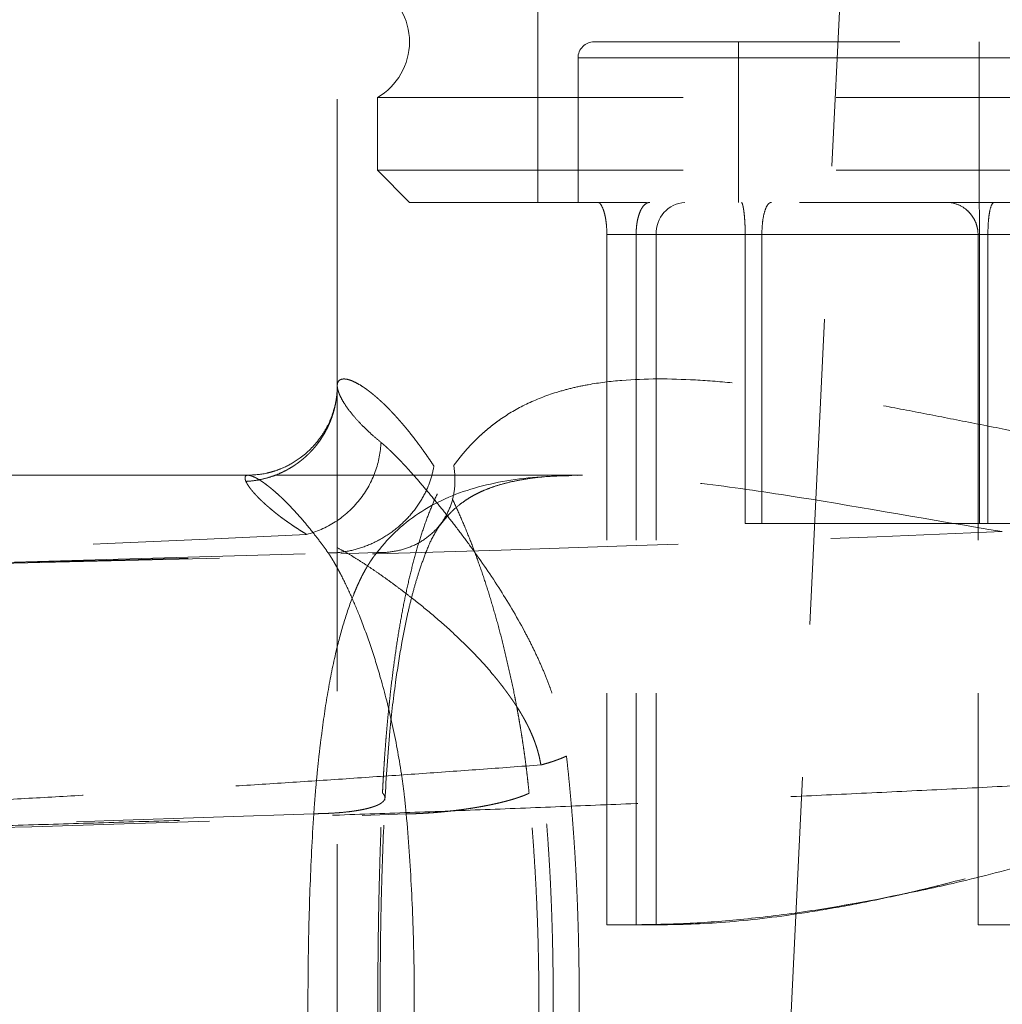
# Model space of a CAD drawing. Units: millimetres. Extents: x 0 to 420, y 0 to 297.
# Drawn here: x 85 to 89, y 215 to 219 of the extents above; entities that cross this region are included whole.
import ezdxf

# ---------------------------------------------------------------- set-up
doc = ezdxf.new("R2010")
doc.units = ezdxf.units.MM
doc.linetypes.add('HIDDEN', pattern=[1.905, 1.27, -0.635])

msp = doc.modelspace()

# ---------------------------------------------------------------- linework, layer by layer
at = {"color": 7, "linetype": 'HIDDEN', "lineweight": 18}
for p, q in [((86.57269, 220.18318), (86.57269, 217.08909)), ((88.68872, 219.26814), (88.11867, 207.46814)), ((87.40603, 218.84973), (87.40603, 217.84965)), ((88.23936, 218.5164), (88.23936, 217.84973)), ((89.23936, 218.5164), (89.23936, 217.84129)), ((87.57269, 218.44973), (87.57269, 217.84973)), ((99.57269, 218.44973), (87.57269, 218.44973)), ((87.57269, 218.44973), (99.57269, 218.44973)), ((86.73936, 218.28546), (88.7408, 218.28546)), ((86.73936, 218.28546), (86.73936, 217.98306)), ((88.7408, 218.28546), (100.40603, 218.28546)), ((86.73936, 217.98306), (100.40603, 217.98306)), ((86.73936, 217.98306), (86.87269, 217.84973)), ((93.57269, 217.84973), (86.87269, 217.84973)), ((87.69256, 217.7164), (87.69256, 214.84973)), ((93.91384, 217.7164), (87.69256, 217.7164)), ((93.91384, 217.7164), (87.69256, 217.7164)), ((87.8141, 217.7164), (87.8141, 214.84973)), ((87.8141, 217.7164), (87.89781, 217.7164)), ((87.89781, 217.7164), (87.89781, 214.84973)), ((92.63917, 217.7164), (87.89781, 217.7164)), ((92.63917, 217.7164), (87.89781, 217.7164)), ((88.2672, 217.7164), (88.2672, 216.5164)), ((92.96165, 217.7164), (88.2672, 217.7164)), ((92.96165, 217.7164), (88.2672, 217.7164)), ((88.3366, 216.5164), (88.3366, 217.7164)), ((94.20964, 217.7164), (88.3366, 217.7164)), ((94.20964, 217.7164), (88.3366, 217.7164)), ((89.23431, 217.7164), (89.23431, 214.84973)), ((89.23431, 217.7164), (89.42019, 217.7164)), ((89.24098, 217.7164), (89.24098, 216.5164)), ((92.63917, 217.7164), (89.24098, 217.7164)), ((92.63917, 217.7164), (89.24098, 217.7164)), ((89.27533, 216.5164), (89.27533, 217.7164)), ((93.91384, 217.7164), (89.27533, 217.7164)), ((93.91384, 217.7164), (89.27533, 217.7164)), ((86.57269, 217.08909), (86.57269, 213.98206)), ((87.5697, 216.71574), (87.58904, 216.7164)), ((88.2672, 216.5164), (89.24098, 216.5164)), ((89.24098, 216.5164), (90.0564, 216.5164)), ((86.47514, 215.31064), (86.47514, 215.31059)), ((86.85899, 215.30972), (86.85899, 215.30967)), ((87.8141, 214.84973), (87.69256, 214.84973)), ((87.8141, 214.84973), (87.89781, 214.84973)), ((87.89781, 214.84973), (87.92858, 214.84973)), ((89.23431, 214.84973), (89.42019, 214.84973))]:
    msp.add_line(p, q, dxfattribs=at)
for centre, radius, start, end in [((86.60603, 218.5164), 0.26667, 300, 60), ((87.63936, 218.44973), 0.06667, 90, 180), ((88.02445, 217.72313), 0.12682, 93.4102, 183.04572), ((87.7432, 220.35146), 5.50174, 279.0003, 284.25273)]:
    msp.add_arc(centre, radius, start, end, dxfattribs=at)
for points, knots in [([(87.63936, 218.5164), (87.63943, 218.5164), (87.63956, 218.5164), (87.64066, 218.5164), (87.64241, 218.5164), (87.64489, 218.5164), (87.64806, 218.5164), (87.65194, 218.5164), (87.65653, 218.5164), (87.66182, 218.5164), (87.6748, 218.5164), (87.70121, 218.5164), (87.75103, 218.5164), (87.81485, 218.5164), (87.89257, 218.5164), (87.98395, 218.5164), (88.12373, 218.5164), (88.33155, 218.5164), (88.63137, 218.5164), (88.97879, 218.5164), (89.37045, 218.5164), (89.80257, 218.5164), (90.27101, 218.5164), (90.77122, 218.5164), (91.21066, 218.5164), (91.573, 218.5164), (91.84964, 218.5164), (92.13042, 218.5164), (92.41468, 218.5164), (92.70173, 218.5164), (92.93308, 218.5164), (93.10716, 218.5164), (93.22338, 218.5164), (93.33971, 218.5164), (93.45616, 218.5164), (93.53384, 218.5164), (93.57269, 218.5164)], [0, 0, 0, 0, 0.0069492, 0.0138957, 0.0208403, 0.0277838, 0.0347271, 0.0416711, 0.0486164, 0.055564, 0.0625147, 0.0937673, 0.1250234, 0.156276, 0.1875321, 0.2187847, 0.2500409, 0.3125307, 0.3750206, 0.4375105, 0.5000003, 0.5624902, 0.6249801, 0.68747, 0.7499598, 0.7812122, 0.8124686, 0.8437209, 0.8749773, 0.9062297, 0.937486, 0.949993, 0.9624931, 0.974991, 0.9874917, 1, 1, 1, 1]), ([(87.69256, 217.7164), (87.69256, 217.72781), (87.69212, 217.73879), (87.69046, 217.75999), (87.6893, 217.76959), (87.68651, 217.78725), (87.68493, 217.79495), (87.68154, 217.80871), (87.67972, 217.81478), (87.67416, 217.83039), (87.67029, 217.83771), (87.66255, 217.84741), (87.65874, 217.84973), (87.65502, 217.84973)], [0, 0, 0, 0, 0.125, 0.125, 0.25, 0.25, 0.375, 0.375, 0.5, 0.5, 0.75, 0.75, 1, 1, 1, 1]), ([(87.87099, 217.84973), (87.86428, 217.84973), (87.85781, 217.8472), (87.84534, 217.83699), (87.83931, 217.82918), (87.83122, 217.81308), (87.82864, 217.80689), (87.82394, 217.79291), (87.82183, 217.78517), (87.81819, 217.76778), (87.81671, 217.75831), (87.81465, 217.73803), (87.8141, 217.72728), (87.8141, 217.7164)], [0, 0, 0, 0, 0.25, 0.25, 0.5, 0.5, 0.625, 0.625, 0.75, 0.75, 0.875, 0.875, 1, 1, 1, 1]), ([(88.25137, 217.84973), (88.25279, 217.84973), (88.25431, 217.84721), (88.25672, 217.8395), (88.25755, 217.83622), (88.2592, 217.82827), (88.26002, 217.82362), (88.26164, 217.81277), (88.26244, 217.80649), (88.26393, 217.79241), (88.26462, 217.78463), (88.26582, 217.76719), (88.26632, 217.75779), (88.26701, 217.7377), (88.2672, 217.7271), (88.2672, 217.7164)], [0, 0, 0, 0, 0.25, 0.25, 0.375, 0.375, 0.5, 0.5, 0.625, 0.625, 0.75, 0.75, 0.875, 0.875, 1, 1, 1, 1]), ([(88.3366, 217.7164), (88.3366, 217.72732), (88.33696, 217.73788), (88.33834, 217.75836), (88.33934, 217.76789), (88.34306, 217.79413), (88.34641, 217.80806), (88.35399, 217.82959), (88.35816, 217.83716), (88.36715, 217.84731), (88.37183, 217.84973), (88.37671, 217.84973)], [0, 0, 0, 0, 0.125, 0.125, 0.25, 0.25, 0.5, 0.5, 0.75, 0.75, 1, 1, 1, 1]), ([(89.10383, 217.84973), (89.11822, 217.84973), (89.1324, 217.8472), (89.16034, 217.83699), (89.17417, 217.82918), (89.19309, 217.81308), (89.19919, 217.80689), (89.21039, 217.79291), (89.21547, 217.78517), (89.2243, 217.76778), (89.22791, 217.75831), (89.23294, 217.73803), (89.23431, 217.72728), (89.23431, 217.7164)], [0, 0, 0, 0, 0.25, 0.25, 0.5, 0.5, 0.625, 0.625, 0.75, 0.75, 0.875, 0.875, 1, 1, 1, 1]), ([(89.10383, 217.84973), (89.11822, 217.84973), (89.1324, 217.8472), (89.16034, 217.83699), (89.17417, 217.82918), (89.19309, 217.81308), (89.19919, 217.80689), (89.21039, 217.79291), (89.21547, 217.78517), (89.2243, 217.76778), (89.22791, 217.75831), (89.23294, 217.73803), (89.23431, 217.72728), (89.23431, 217.7164)], [0, 0, 0, 0, 0.25, 0.25, 0.5, 0.5, 0.625, 0.625, 0.75, 0.75, 0.875, 0.875, 1, 1, 1, 1]), ([(89.27533, 217.7164), (89.27533, 217.72689), (89.27554, 217.73707), (89.27636, 217.75689), (89.27696, 217.76632), (89.27848, 217.78363), (89.2794, 217.79161), (89.28147, 217.80577), (89.28262, 217.81206), (89.28639, 217.82877), (89.28922, 217.83661), (89.29549, 217.8472), (89.29883, 217.84973), (89.30237, 217.84973)], [0, 0, 0, 0, 0.125, 0.125, 0.25, 0.25, 0.375, 0.375, 0.5, 0.5, 0.75, 0.75, 1, 1, 1, 1]), ([(89.23944, 217.84129), (89.23942, 217.8407), (89.23928, 217.83751), (89.2398, 217.81614), (89.24045, 217.78244), (89.24091, 217.74782), (89.24096, 217.72572), (89.24098, 217.7164)], [0, 0, 0, 0, 0.0728913, 0.3935538, 0.643006, 0.8494743, 1, 1, 1, 1]), ([(86.97409, 216.75473), (86.96979, 216.76122), (86.96116, 216.77422), (86.94832, 216.79298), (86.93553, 216.81125), (86.92282, 216.82899), (86.91018, 216.84619), (86.89762, 216.86286), (86.88515, 216.879), (86.87279, 216.89461), (86.86054, 216.90969), (86.8484, 216.92424), (86.83639, 216.93826), (86.82452, 216.95174), (86.8128, 216.9647), (86.80123, 216.97712), (86.78982, 216.98901), (86.77858, 217.00038), (86.76753, 217.01121), (86.75667, 217.02151), (86.74602, 217.03127), (86.73557, 217.04051), (86.72535, 217.04922), (86.71536, 217.05739), (86.70562, 217.06504), (86.69612, 217.07215), (86.68689, 217.07873), (86.67242, 217.08851), (86.65368, 217.09969), (86.63243, 217.10963), (86.61389, 217.11541), (86.60056, 217.1168), (86.59119, 217.11561), (86.58473, 217.1132), (86.5795, 217.10936), (86.57566, 217.10406), (86.57317, 217.09742), (86.57285, 217.09189), (86.57269, 217.08909)], [0, 0, 0, 0, 0.0178426, 0.0357646, 0.0537704, 0.0718644, 0.0900509, 0.108334, 0.1267178, 0.1452064, 0.1638039, 0.1825141, 0.2013409, 0.2202881, 0.2393595, 0.2585585, 0.2778889, 0.2973541, 0.3169575, 0.3367025, 0.3565923, 0.3766303, 0.3968194, 0.4171629, 0.4376636, 0.4583246, 0.4791486, 0.5001385, 0.5600925, 0.6217041, 0.6850275, 0.7501125, 0.7891455, 0.8292145, 0.8703273, 0.9124914, 0.9557135, 1, 1, 1, 1]), ([(87.05637, 216.75652), (87.06099, 216.76278), (87.07027, 216.77533), (87.08458, 216.79346), (87.09924, 216.81113), (87.11427, 216.82829), (87.12968, 216.84496), (87.14547, 216.86112), (87.16165, 216.87679), (87.17823, 216.89196), (87.19522, 216.90663), (87.21261, 216.9208), (87.23041, 216.93447), (87.27714, 216.96823), (87.35835, 217.01553), (87.45994, 217.05505), (87.54704, 217.07899), (87.6363, 217.09773), (87.80052, 217.11829), (88.00471, 217.11795), (88.22357, 217.10035), (88.39482, 217.07965), (88.57279, 217.05277), (88.7572, 217.02089), (88.94779, 216.98515), (89.14436, 216.94669), (89.313, 216.9133), (89.43574, 216.88929), (89.50531, 216.87583), (89.54039, 216.86912), (89.55568, 216.86619)], [0, 0, 0, 0, 0.0101365, 0.0203171, 0.0305441, 0.0408197, 0.0511463, 0.061526, 0.0719611, 0.0824538, 0.093006, 0.1036201, 0.1142979, 0.1250415, 0.1862423, 0.250038, 0.2809395, 0.3125444, 0.3750418, 0.4999936, 0.5624931, 0.6249923, 0.6874912, 0.7499903, 0.81249, 0.8749907, 0.9374939, 0.9687471, 0.986372, 1, 1, 1, 1]), ([(86.57271, 217.08909), (86.57265, 217.08388), (86.57253, 217.07346), (86.57157, 217.05784), (86.57005, 217.04226), (86.56789, 217.02673), (86.56513, 217.0113), (86.56176, 216.99598), (86.55778, 216.9808), (86.55321, 216.96578), (86.54805, 216.95096), (86.54231, 216.93635), (86.536, 216.92198), (86.52913, 216.90787), (86.52171, 216.89405), (86.51376, 216.88053), (86.50527, 216.86734), (86.49628, 216.85449), (86.48679, 216.842), (86.47681, 216.8299), (86.46637, 216.8182), (86.45548, 216.80691), (86.44415, 216.79606), (86.4324, 216.78567), (86.42025, 216.77573), (86.40771, 216.76628), (86.39481, 216.75733), (86.38156, 216.74889), (86.36798, 216.74096), (86.3541, 216.73358), (86.33553, 216.72462), (86.31192, 216.71486), (86.283, 216.70539), (86.25345, 216.69818), (86.22348, 216.69307), (86.20331, 216.6916), (86.19323, 216.69086)], [0, 0, 0, 0, 0.0257861, 0.0516044, 0.0774481, 0.1033111, 0.129188, 0.155074, 0.1809653, 0.2068584, 0.2327506, 0.2586399, 0.2845247, 0.310404, 0.3362774, 0.3621446, 0.388006, 0.413862, 0.4397134, 0.4655612, 0.4914064, 0.51725, 0.5430939, 0.5689399, 0.5947899, 0.6206454, 0.6465076, 0.6723773, 0.6982548, 0.7241399, 0.7500315, 0.8000931, 0.8501551, 0.9001887, 0.950154, 1, 1, 1, 1]), ([(86.57271, 217.08955), (86.57263, 217.08095), (86.5725, 217.06588), (86.56966, 217.03644), (86.56388, 217.00429), (86.55011, 216.95935), (86.53011, 216.91504), (86.48974, 216.85059), (86.42423, 216.78763), (86.36145, 216.75235), (86.32283, 216.73722), (86.29776, 216.72952), (86.25963, 216.71966), (86.2271, 216.71783), (86.20159, 216.7164)], [0, 0, 0, 0, 0.1102593, 0.1932814, 0.2516522, 0.2988079, 0.3638983, 0.4364923, 0.5861568, 0.7050915, 0.7783528, 0.8023405, 0.8450309, 1, 1, 1, 1]), ([(86.57269, 217.08909), (86.57274, 217.0875), (86.57282, 217.08431), (86.57351, 217.07906), (86.57464, 217.07344), (86.57626, 217.06741), (86.57837, 217.06098), (86.581, 217.05415), (86.58654, 217.04145), (86.59747, 217.02105), (86.61712, 216.99187), (86.64288, 216.95945), (86.66968, 216.93012), (86.69697, 216.90311), (86.72285, 216.87916), (86.74349, 216.86193), (86.75439, 216.85283)], [0, 0, 0, 0, 0.03442739, 0.06928283, 0.10456758, 0.14028284, 0.17642977, 0.21300949, 0.25002308, 0.37143597, 0.49999469, 0.61958874, 0.75001792, 0.82337036, 0.90669749, 1, 1, 1, 1]), ([(86.75439, 216.85283), (86.75284, 216.81384), (86.74537, 216.77241), (86.71595, 216.69061), (86.69396, 216.65035), (86.6372, 216.57857), (86.60251, 216.54719), (86.52671, 216.49845), (86.48576, 216.48112), (86.44537, 216.47087)], [0, 0, 0, 0, 0.25, 0.25, 0.5, 0.5, 0.75, 0.75, 1, 1, 1, 1]), ([(86.75439, 216.85283), (86.75792, 216.84987), (86.765, 216.84392), (86.776, 216.83417), (86.78733, 216.82377), (86.79901, 216.81266), (86.81103, 216.80087), (86.82342, 216.78838), (86.83616, 216.7752), (86.84925, 216.76133), (86.86272, 216.74677), (86.87654, 216.73151), (86.89074, 216.71556), (86.9053, 216.69893), (86.93107, 216.66902), (86.96883, 216.62412), (87.01969, 216.56135), (87.0718, 216.49438), (87.14549, 216.39561), (87.23939, 216.26074), (87.3261, 216.11582), (87.38046, 216.01084), (87.40807, 215.95305), (87.43315, 215.89548), (87.45293, 215.84485), (87.46813, 215.8016), (87.47956, 215.76599), (87.48992, 215.73029), (87.49918, 215.69451), (87.50734, 215.65864), (87.51435, 215.62268), (87.5203, 215.58666), (87.52332, 215.56235), (87.52483, 215.55029)], [0, 0, 0, 0, 0.0184264, 0.0369748, 0.0556486, 0.0744512, 0.0933857, 0.1124554, 0.1316633, 0.1510124, 0.1705058, 0.1901462, 0.2099367, 0.2298798, 0.2499784, 0.3139705, 0.3769019, 0.4388494, 0.4998935, 0.6313384, 0.7497062, 0.7836242, 0.8157201, 0.8460773, 0.8747943, 0.8918599, 0.9084421, 0.9245765, 0.940302, 0.9556606, 0.9706974, 0.9854603, 1, 1, 1, 1]), ([(86.53545, 216.39378), (86.55775, 216.39355), (86.58122, 216.39523), (86.62954, 216.40311), (86.65438, 216.40933), (86.70404, 216.42667), (86.72884, 216.43779), (86.77676, 216.46469), (86.79986, 216.48046), (86.84278, 216.51578), (86.86259, 216.53532), (86.89776, 216.57679), (86.91312, 216.59872), (86.93886, 216.64342), (86.94924, 216.66619), (86.96515, 216.71115), (86.97068, 216.73335), (86.97409, 216.75473)], [0, 0, 0, 0, 0.125, 0.125, 0.25, 0.25, 0.375, 0.375, 0.5, 0.5, 0.625, 0.625, 0.75, 0.75, 0.875, 0.875, 1, 1, 1, 1]), ([(87.05637, 216.75652), (87.0601, 216.73496), (87.06198, 216.71257), (87.06108, 216.66721), (87.05828, 216.64423), (87.04741, 216.59913), (87.03933, 216.57701), (87.01788, 216.53523), (87.00451, 216.51557), (86.97322, 216.48011), (86.95529, 216.46432), (86.91619, 216.43752), (86.89503, 216.4265), (86.85106, 216.40948), (86.82827, 216.40347), (86.78261, 216.39608), (86.75974, 216.39469), (86.73745, 216.39522)], [0, 0, 0, 0, 0.125, 0.125, 0.25, 0.25, 0.375, 0.375, 0.5, 0.5, 0.625, 0.625, 0.75, 0.75, 0.875, 0.875, 1, 1, 1, 1]), ([(86.76062, 215.39651), (86.76118, 215.40793), (86.76231, 215.43083), (86.76422, 215.46508), (86.76628, 215.49934), (86.76852, 215.53362), (86.77093, 215.56791), (86.77352, 215.60222), (86.77629, 215.63653), (86.77924, 215.67086), (86.78238, 215.7052), (86.78571, 215.73956), (86.78924, 215.77392), (86.79531, 215.82993), (86.8045, 215.90655), (86.8178, 216.00236), (86.83267, 216.09532), (86.8493, 216.18537), (86.86771, 216.27192), (86.88811, 216.35515), (86.91046, 216.43439), (86.93504, 216.50992), (86.96162, 216.58047), (86.98588, 216.63532), (87.00643, 216.67602), (87.02263, 216.70509), (87.03918, 216.7321), (87.05067, 216.74842), (87.05637, 216.75652)], [0, 0, 0, 0, 0.0201877, 0.0404706, 0.0608558, 0.0813505, 0.1019617, 0.1226961, 0.1435607, 0.1645619, 0.1857063, 0.2070003, 0.2284501, 0.2500618, 0.3126384, 0.3750563, 0.4379001, 0.5000449, 0.5626306, 0.6250267, 0.687768, 0.7500066, 0.8134942, 0.8749916, 0.9070356, 0.9385228, 0.9694961, 1, 1, 1, 1]), ([(87.36951, 215.39566), (87.36838, 215.40706), (87.3661, 215.42992), (87.3623, 215.46411), (87.35822, 215.49833), (87.35383, 215.53256), (87.34913, 215.5668), (87.34414, 215.60106), (87.33884, 215.63533), (87.33326, 215.66962), (87.32738, 215.70393), (87.32122, 215.73824), (87.31477, 215.77257), (87.30381, 215.8285), (87.28763, 215.90503), (87.26515, 216.0007), (87.24109, 216.09355), (87.21547, 216.18348), (87.18849, 216.26994), (87.16018, 216.35306), (87.13085, 216.43226), (87.10048, 216.50776), (87.06962, 216.57835), (87.04324, 216.63325), (87.02201, 216.67403), (87.00586, 216.70317), (86.98991, 216.73024), (86.97934, 216.74661), (86.97409, 216.75473)], [0, 0, 0, 0, 0.0201795, 0.04045575, 0.060836, 0.08132734, 0.10193678, 0.1226712, 0.14353737, 0.1645419, 0.1856913, 0.20699194, 0.22845005, 0.25007172, 0.31262403, 0.37507124, 0.43790902, 0.5000656, 0.5626065, 0.62505376, 0.68772598, 0.7500359, 0.81350405, 0.875012, 0.90707524, 0.93856587, 0.96952601, 1, 1, 1, 1]), ([(86.20371, 216.7164), (86.05167, 216.7164), (85.30383, 216.7164), (83.9934, 216.7164), (82.38893, 216.7164), (81.3881, 216.7164), (80.945, 216.7164)], [0, 0, 0, 0, 0.0837939, 0.4121545, 0.7397357, 1, 1, 1, 1]), ([(86.19323, 216.69086), (86.19261, 216.69237), (86.19137, 216.6954), (86.19019, 216.69946), (86.18953, 216.70315), (86.18941, 216.70642), (86.18984, 216.70925), (86.19083, 216.71165), (86.19236, 216.71358), (86.19445, 216.71504), (86.19709, 216.716), (86.20029, 216.71645), (86.20405, 216.71638), (86.20838, 216.71575), (86.21326, 216.71456), (86.21871, 216.71277), (86.22471, 216.71036), (86.23128, 216.70731), (86.2384, 216.7036), (86.24609, 216.69919), (86.25434, 216.69406), (86.26315, 216.6882), (86.27253, 216.68156), (86.28246, 216.67413), (86.29296, 216.66588), (86.30402, 216.65679), (86.31563, 216.64682), (86.32777, 216.63595), (86.34046, 216.62415), (86.35367, 216.6114), (86.3674, 216.59766), (86.38165, 216.5829), (86.39727, 216.56617), (86.41437, 216.5472), (86.43304, 216.5257), (86.45237, 216.50263), (86.4723, 216.47797), (86.49281, 216.45164), (86.51382, 216.42378), (86.52824, 216.40377), (86.53544, 216.39376)], [0, 0, 0, 0, 0.0254836, 0.0509658, 0.0764465, 0.1019259, 0.1274041, 0.1528815, 0.1783587, 0.2038363, 0.229315, 0.2547957, 0.2802793, 0.305765, 0.3312515, 0.3567382, 0.3822243, 0.4077096, 0.4331939, 0.4586774, 0.4841608, 0.5096449, 0.5351309, 0.5606205, 0.5861144, 0.6116109, 0.6371079, 0.6626041, 0.6880985, 0.7135906, 0.7390803, 0.7645683, 0.7900558, 0.8200376, 0.8500247, 0.880016, 0.9100098, 0.940005, 0.9700014, 1, 1, 1, 1]), ([(87.59097, 216.7164), (87.44958, 216.7164), (86.99698, 216.7164), (86.54075, 216.7164), (86.22705, 216.7164)], [0, 0, 0, 0, 0.31241798, 1, 1, 1, 1]), ([(89.3351, 216.48224), (89.0376, 216.53125), (88.75551, 216.58241), (88.35947, 216.64555), (88.23197, 216.66433), (87.98694, 216.69442), (87.8694, 216.70572), (87.64552, 216.71763), (87.53918, 216.71831), (87.33924, 216.70519), (87.24566, 216.69132), (87.07316, 216.64437), (86.99425, 216.61129), (86.85308, 216.52166), (86.7909, 216.465), (86.73745, 216.39521)], [0, 0, 0, 0, 0.25, 0.25, 0.375, 0.375, 0.5, 0.5, 0.625, 0.625, 0.75, 0.75, 0.875, 0.875, 1, 1, 1, 1]), ([(86.99834, 216.50841), (87.01303, 216.52672), (87.0388, 216.55883), (87.07479, 216.59009), (87.10061, 216.60922), (87.12064, 216.62221), (87.14022, 216.63354), (87.16197, 216.64467), (87.18841, 216.65648), (87.22242, 216.66935), (87.26489, 216.6822), (87.31358, 216.69355), (87.37588, 216.70416), (87.45261, 216.71303), (87.51608, 216.71433), (87.54638, 216.71495)], [0, 0, 0, 0, 0.1239963, 0.2174592, 0.2756305, 0.3217217, 0.367955, 0.4166691, 0.4694096, 0.5360812, 0.616217, 0.6947765, 0.7752102, 0.8926667, 1, 1, 1, 1]), ([(86.44537, 216.47087), (86.43907, 216.47474), (86.42649, 216.48249), (86.40846, 216.49406), (86.39107, 216.50558), (86.37437, 216.51702), (86.35835, 216.52836), (86.34303, 216.53957), (86.3284, 216.55065), (86.31448, 216.56156), (86.30127, 216.57229), (86.28876, 216.58282), (86.27698, 216.59311), (86.26591, 216.60316), (86.25557, 216.61294), (86.24596, 216.62243), (86.23709, 216.63161), (86.22895, 216.64045), (86.22157, 216.64893), (86.21493, 216.65702), (86.20904, 216.66472), (86.20391, 216.67198), (86.19955, 216.67879), (86.1959, 216.68515), (86.19412, 216.68896), (86.19323, 216.69086)], [0, 0, 0, 0, 0.04346814, 0.08694069, 0.13041671, 0.17389532, 0.21737566, 0.26085693, 0.30433837, 0.34781932, 0.3912993, 0.43477823, 0.47825622, 0.52173347, 0.56521035, 0.60868737, 0.6521652, 0.69564469, 0.73912687, 0.78261206, 0.82609801, 0.86958208, 0.91306187, 0.95653516, 1, 1, 1, 1]), ([(86.77036, 215.36654), (86.77643, 215.46336), (86.78738, 215.63787), (86.81336, 215.85349), (86.83843, 216.01209), (86.86005, 216.11998), (86.87828, 216.1972), (86.8945, 216.25795), (86.91375, 216.32159), (86.93697, 216.38776), (86.96663, 216.45966), (86.98888, 216.4939), (87.00097, 216.51252)], [0, 0, 0, 0, 0.1865667, 0.3362551, 0.4499461, 0.538596, 0.594402, 0.6478156, 0.7034895, 0.7809206, 0.8808522, 1, 1, 1, 1]), ([(87.41837, 215.51338), (87.41755, 215.5182), (87.4159, 215.52782), (87.41295, 215.54195), (87.40967, 215.55581), (87.40605, 215.56938), (87.40212, 215.58266), (87.39791, 215.59567), (87.39344, 215.60841), (87.38873, 215.62088), (87.3838, 215.6331), (87.37868, 215.64507), (87.37338, 215.65679), (87.36792, 215.66828), (87.36233, 215.67955), (87.35661, 215.69058), (87.35078, 215.70141), (87.34485, 215.71203), (87.33882, 215.72245), (87.33271, 215.73269), (87.32652, 215.74276), (87.32026, 215.75266), (87.31394, 215.7624), (87.30757, 215.77199), (87.30115, 215.78143), (87.29469, 215.79075), (87.2882, 215.79994), (87.28167, 215.80901), (87.27513, 215.81797), (87.26856, 215.82681), (87.26198, 215.83555), (87.25537, 215.84418), (87.24873, 215.85271), (87.24208, 215.86114), (87.23541, 215.86947), (87.22872, 215.87771), (87.1955, 215.91801), (87.13463, 215.98471), (87.04636, 216.06943), (86.95946, 216.14551), (86.88836, 216.20262), (86.8326, 216.24501), (86.79143, 216.27539), (86.75103, 216.30431), (86.71134, 216.33171), (86.67224, 216.35749), (86.63361, 216.38151), (86.59538, 216.40367), (86.55749, 216.42385), (86.51989, 216.44187), (86.48247, 216.45785), (86.45777, 216.46653), (86.44541, 216.47087)], [0, 0, 0, 0, 0.0064336, 0.0128431, 0.019232, 0.0256057, 0.0319706, 0.0383316, 0.0446917, 0.051053, 0.0574163, 0.0637815, 0.0701476, 0.0765131, 0.0828756, 0.0892334, 0.0955873, 0.1019389, 0.1082892, 0.1146389, 0.1209886, 0.1273387, 0.1336892, 0.1400401, 0.1463911, 0.1527417, 0.1590915, 0.1654397, 0.1717862, 0.1781313, 0.1844755, 0.1908192, 0.1971627, 0.2035065, 0.209851, 0.2161965, 0.2225434, 0.3041223, 0.385672, 0.4672677, 0.5488209, 0.5898102, 0.6308187, 0.6718507, 0.7128917, 0.7539219, 0.7949261, 0.8359131, 0.8768979, 0.917898, 0.9589295, 1, 1, 1, 1]), ([(86.73744, 216.39521), (86.73432, 216.39136), (86.72807, 216.38365), (86.71903, 216.37132), (86.71022, 216.35847), (86.70166, 216.34508), (86.69333, 216.33117), (86.68524, 216.31679), (86.67736, 216.30195), (86.66969, 216.28667), (86.66223, 216.27098), (86.65496, 216.25489), (86.64788, 216.23842), (86.62898, 216.1923), (86.60082, 216.11133), (86.56453, 215.97689), (86.53253, 215.81804), (86.51208, 215.67898), (86.50015, 215.58108), (86.49426, 215.52838), (86.4888, 215.47502), (86.48379, 215.42096), (86.47918, 215.36621), (86.47649, 215.32918), (86.47514, 215.31064)], [0, 0, 0, 0, 0.0188851, 0.0377788, 0.0566781, 0.0755798, 0.09448, 0.1133754, 0.1322655, 0.151151, 0.1700342, 0.1889237, 0.2078203, 0.2267207, 0.3442454, 0.4617787, 0.6095158, 0.7572612, 0.797757, 0.8382118, 0.8786094, 0.9190016, 0.9594489, 1, 1, 1, 1]), ([(86.53545, 216.39378), (86.53803, 216.38985), (86.5432, 216.38198), (86.55102, 216.3694), (86.55885, 216.35629), (86.56672, 216.34262), (86.57459, 216.32844), (86.58246, 216.31377), (86.60029, 216.27948), (86.62798, 216.2215), (86.66861, 216.12578), (86.71109, 216.01104), (86.75796, 215.86104), (86.80267, 215.68344), (86.83194, 215.52878), (86.84703, 215.42156), (86.85376, 215.36606), (86.85725, 215.32851), (86.85899, 215.30972)], [0, 0, 0, 0, 0.0191787, 0.0383565, 0.0575343, 0.0767129, 0.0958923, 0.1150715, 0.1342488, 0.2261848, 0.3181252, 0.4386948, 0.5592688, 0.7179822, 0.8767614, 0.9177829, 0.9588494, 1, 1, 1, 1]), ([(87.92858, 214.84973), (88.01219, 214.84973), (88.1039, 214.85371), (88.3027, 214.87046), (88.4098, 214.88321), (88.58186, 214.90985), (88.64112, 214.91999), (88.73287, 214.93723), (88.76394, 214.94331), (88.82703, 214.95619), (88.85912, 214.963), (89.02109, 214.99871), (89.15548, 215.03251), (89.43287, 215.11149), (89.57587, 215.15667), (89.79626, 215.23396), (89.87071, 215.26132), (89.98379, 215.30491), (90.02178, 215.31989), (90.09789, 215.35059), (90.13599, 215.36631), (90.47922, 215.51106), (90.78662, 215.66317), (91.09261, 215.842)], [0, 0, 0, 0, 0.125, 0.125, 0.25, 0.25, 0.3125, 0.3125, 0.34375, 0.34375, 0.375, 0.375, 0.5, 0.5, 0.625, 0.625, 0.6875, 0.6875, 0.71875, 0.71875, 0.75, 0.75, 1, 1, 1, 1]), ([(88.87314, 214.96639), (88.95803, 214.98385), (89.14214, 215.02172), (89.44608, 215.10045), (89.7788, 215.19981), (90.19652, 215.34429), (90.70254, 215.54736), (91.08925, 215.74319), (91.28436, 215.842)], [0, 0, 0, 0, 0.1173625, 0.2545131, 0.3947212, 0.5359744, 0.7658749, 1, 1, 1, 1]), ([(91.62627, 215.55556), (91.51518, 215.54853), (91.293, 215.53448), (90.9597, 215.51419), (90.62636, 215.49447), (90.293, 215.4754), (89.9596, 215.45694), (89.62617, 215.43911), (89.29272, 215.4219), (88.95924, 215.40532), (88.62574, 215.38936), (88.29221, 215.37403), (87.95866, 215.35931), (87.62509, 215.34523), (87.2915, 215.33176), (86.95789, 215.31892), (86.62426, 215.30671), (86.29062, 215.29512), (85.95696, 215.28416), (85.62328, 215.27381), (85.2896, 215.2641), (84.9559, 215.25501), (84.62219, 215.24654), (84.28847, 215.2387), (83.95475, 215.23148), (83.62102, 215.22489), (83.28728, 215.21892), (82.95354, 215.21358), (82.61979, 215.20886), (82.28605, 215.20477), (81.9523, 215.2013), (81.61855, 215.19846), (81.28481, 215.19624), (80.95107, 215.19464), (80.61733, 215.19368), (80.2836, 215.1933), (80.06112, 215.19358), (79.94987, 215.19372)], [0, 0, 0, 0, 0.02857142, 0.05714285, 0.08571428, 0.1142857, 0.14285713, 0.17142856, 0.2, 0.22857143, 0.25714286, 0.28571429, 0.31428572, 0.34285715, 0.37142859, 0.40000002, 0.42857145, 0.45714288, 0.48571431, 0.51428574, 0.54285716, 0.57142859, 0.60000002, 0.62857144, 0.65714287, 0.6857143, 0.71428572, 0.74285715, 0.77142857, 0.8, 0.82857143, 0.85714285, 0.88571428, 0.91428571, 0.94285714, 0.97142857, 1, 1, 1, 1]), ([(87.41839, 215.51337), (87.33386, 215.50713), (87.1648, 215.49463), (86.91109, 215.4766), (86.65729, 215.45908), (86.4034, 215.44214), (86.14942, 215.42575), (85.89534, 215.40993), (85.64118, 215.39466), (85.38692, 215.37996), (85.13258, 215.36581), (84.87815, 215.35222), (84.62363, 215.33919), (84.36903, 215.32673), (84.11434, 215.31481), (83.85957, 215.30346), (83.60471, 215.29267), (83.34977, 215.28244), (83.09475, 215.27276), (82.83965, 215.26364), (82.58447, 215.25508), (82.32921, 215.24708), (82.07386, 215.23964), (81.81845, 215.23276), (81.56295, 215.22643), (81.30738, 215.22067), (81.05173, 215.21546), (80.79601, 215.2108), (80.54021, 215.20671), (80.28434, 215.20317), (80.0284, 215.2002), (79.77238, 215.19777), (79.5163, 215.19591), (79.26014, 215.1946), (79.00392, 215.19386), (78.74763, 215.19364), (78.57671, 215.19396), (78.49126, 215.19412)], [0, 0, 0, 0, 0.0285715, 0.0571429, 0.0857144, 0.1142858, 0.1428572, 0.1714287, 0.2000001, 0.2285715, 0.2571429, 0.2857143, 0.3142858, 0.3428572, 0.3714286, 0.4, 0.4285715, 0.4571429, 0.4857143, 0.5142857, 0.5428572, 0.5714286, 0.6, 0.6285715, 0.6571429, 0.6857143, 0.7142858, 0.7428572, 0.7714286, 0.8000001, 0.8285715, 0.8571429, 0.8857143, 0.9142858, 0.9428572, 0.9714286, 1, 1, 1, 1]), ([(87.45773, 213.99913), (87.45857, 214.01653), (87.46025, 214.05132), (87.46237, 214.10358), (87.46423, 214.15591), (87.4658, 214.20829), (87.4671, 214.26072), (87.46813, 214.31319), (87.46892, 214.36568), (87.46946, 214.41819), (87.46977, 214.4707), (87.46985, 214.52322), (87.46971, 214.57573), (87.46934, 214.62823), (87.46874, 214.68071), (87.46788, 214.73317), (87.46677, 214.7856), (87.46538, 214.83801), (87.46373, 214.89038), (87.46178, 214.94271), (87.45954, 214.995), (87.457, 215.04724), (87.45414, 215.09943), (87.45096, 215.15156), (87.44744, 215.20361), (87.44357, 215.25556), (87.43933, 215.3074), (87.43472, 215.35909), (87.42971, 215.41061), (87.42432, 215.46196), (87.42037, 215.49602), (87.41839, 215.51305)], [0, 0, 0, 0, 0.0344348, 0.0688832, 0.1033446, 0.1378179, 0.1723017, 0.2067941, 0.2412929, 0.2757953, 0.3102985, 0.3447992, 0.379295, 0.4137858, 0.4482714, 0.4827523, 0.5172291, 0.5517028, 0.5861748, 0.620647, 0.6551213, 0.6896003, 0.7240871, 0.7585843, 0.7930891, 0.8275956, 0.8620985, 0.8965934, 0.9310769, 0.9655463, 1, 1, 1, 1]), ([(87.52478, 215.55029), (87.52206, 215.54901), (87.51661, 215.54646), (87.50772, 215.54263), (87.49833, 215.53882), (87.48838, 215.53503), (87.47792, 215.53127), (87.46696, 215.52753), (87.45552, 215.52383), (87.44361, 215.52018), (87.43128, 215.51658), (87.42271, 215.51422), (87.41843, 215.51305)], [0, 0, 0, 0, 0.1000161, 0.2000137, 0.3000036, 0.3999939, 0.49999, 0.5999937, 0.7000038, 0.8000149, 0.900018, 1, 1, 1, 1]), ([(87.52483, 215.55029), (87.52658, 215.53441), (87.5301, 215.50254), (87.53502, 215.45441), (87.5397, 215.40583), (87.54411, 215.35679), (87.54826, 215.3073), (87.55214, 215.25735), (87.55575, 215.20694), (87.55909, 215.15609), (87.56216, 215.10477), (87.56495, 215.053), (87.56747, 215.00078), (87.56972, 214.9481), (87.57169, 214.89497), (87.57338, 214.84138), (87.57479, 214.78733), (87.57593, 214.73283), (87.57679, 214.67787), (87.57737, 214.62246), (87.57768, 214.5666), (87.5777, 214.51027), (87.57744, 214.4535), (87.57691, 214.39626), (87.5761, 214.33858), (87.575, 214.28043), (87.57363, 214.22184), (87.57199, 214.16278), (87.57006, 214.10327), (87.56788, 214.04331), (87.5662, 214.0032), (87.56536, 213.98306)], [0, 0, 0, 0, 0.0309607, 0.062134, 0.0935248, 0.1251379, 0.1569782, 0.1890503, 0.2213588, 0.2539081, 0.2867027, 0.3197467, 0.3530444, 0.3865998, 0.4204169, 0.4544996, 0.4888518, 0.5234771, 0.5583791, 0.5935615, 0.6290276, 0.6647809, 0.7008246, 0.7371619, 0.7737961, 0.8107301, 0.8479669, 0.8855095, 0.9233607, 0.9615233, 1, 1, 1, 1]), ([(86.76061, 215.39651), (86.76174, 215.39538), (86.76399, 215.39311), (86.7666, 215.38971), (86.76863, 215.38632), (86.77003, 215.38294), (86.7708, 215.37958), (86.77094, 215.37625), (86.77045, 215.37294), (86.76933, 215.36968), (86.76758, 215.36645), (86.76521, 215.36328), (86.76221, 215.36016), (86.7586, 215.35709), (86.75438, 215.35409), (86.74955, 215.35116), (86.74413, 215.34829), (86.73813, 215.34551), (86.73155, 215.3428), (86.7244, 215.34019), (86.7167, 215.33765), (86.70845, 215.33522), (86.69967, 215.33288), (86.69038, 215.33063), (86.68058, 215.3285), (86.67029, 215.32646), (86.65953, 215.32454), (86.64832, 215.32273), (86.63666, 215.32104), (86.62458, 215.31947), (86.60822, 215.31756), (86.58706, 215.3155), (86.56057, 215.31352), (86.53298, 215.31204), (86.50452, 215.31102), (86.48493, 215.31077), (86.47514, 215.31064)], [0, 0, 0, 0, 0.0257741, 0.0515854, 0.077426, 0.1032889, 0.129168, 0.1550578, 0.1809537, 0.2068517, 0.2327487, 0.2586422, 0.2845304, 0.3104121, 0.3362868, 0.3621542, 0.3880149, 0.4138695, 0.439719, 0.465565, 0.4914087, 0.5172519, 0.5430961, 0.568943, 0.5947941, 0.6206505, 0.6465133, 0.6723832, 0.6982603, 0.7241444, 0.7500346, 0.8000917, 0.8501491, 0.9001798, 0.9501462, 1, 1, 1, 1]), ([(86.7479, 213.98306), (86.74745, 214.00096), (86.74655, 214.03678), (86.74539, 214.09063), (86.74436, 214.14461), (86.74347, 214.19874), (86.74273, 214.253), (86.74213, 214.3074), (86.74167, 214.36194), (86.74135, 214.41662), (86.74118, 214.47144), (86.74114, 214.5264), (86.74124, 214.58149), (86.74147, 214.63673), (86.74197, 214.70864), (86.74289, 214.7967), (86.74451, 214.90034), (86.74663, 215.00249), (86.74928, 215.10316), (86.75248, 215.20234), (86.75617, 215.30007), (86.75914, 215.36448), (86.76062, 215.39651)], [0, 0, 0, 0, 0.0380394, 0.0761291, 0.1142746, 0.1524813, 0.1907548, 0.2291004, 0.2675235, 0.3060295, 0.3446237, 0.3833114, 0.4220979, 0.4609883, 0.4999879, 0.5740558, 0.6471776, 0.7193921, 0.7907392, 0.8612606, 0.9309994, 1, 1, 1, 1]), ([(87.36951, 215.39566), (87.36712, 215.39455), (87.36234, 215.39232), (87.35451, 215.38899), (87.3462, 215.38566), (87.33737, 215.38235), (87.32805, 215.37905), (87.31825, 215.37578), (87.308, 215.37253), (87.2973, 215.36932), (87.28617, 215.36615), (87.27464, 215.36303), (87.26272, 215.35996), (87.25042, 215.35694), (87.23777, 215.35398), (87.22479, 215.35108), (87.2115, 215.34825), (87.19791, 215.34549), (87.18405, 215.34281), (87.16994, 215.34021), (87.15559, 215.33769), (87.14104, 215.33526), (87.12629, 215.33293), (87.11137, 215.33068), (87.09631, 215.32853), (87.08112, 215.32649), (87.06583, 215.32454), (87.05046, 215.32271), (87.03503, 215.32098), (87.01957, 215.31937), (86.99928, 215.3174), (86.97421, 215.31525), (86.94457, 215.31314), (86.91536, 215.3115), (86.88668, 215.31031), (86.86821, 215.30992), (86.85899, 215.30972)], [0, 0, 0, 0, 0.0257815, 0.0515971, 0.0774395, 0.1033025, 0.1291803, 0.1550678, 0.1809609, 0.2068559, 0.23275, 0.2586409, 0.2845269, 0.310407, 0.3362806, 0.3621476, 0.3880084, 0.4138637, 0.4397144, 0.4655618, 0.4914072, 0.517252, 0.5430979, 0.5689462, 0.5947983, 0.6206553, 0.6465181, 0.6723873, 0.6982631, 0.7241453, 0.7500332, 0.800085, 0.8501371, 0.9001649, 0.950134, 1, 1, 1, 1]), ([(87.39591, 213.98306), (87.39686, 214.00094), (87.39877, 214.03672), (87.40125, 214.09053), (87.40345, 214.14447), (87.40534, 214.19855), (87.40694, 214.25277), (87.40823, 214.30714), (87.40923, 214.36165), (87.40991, 214.4163), (87.4103, 214.47109), (87.41038, 214.52603), (87.41016, 214.58111), (87.40963, 214.63633), (87.40856, 214.70822), (87.40654, 214.79624), (87.40306, 214.89982), (87.3985, 215.00191), (87.39288, 215.10252), (87.38618, 215.20163), (87.37853, 215.2993), (87.37251, 215.36365), (87.36951, 215.39566)], [0, 0, 0, 0, 0.0380243, 0.0761013, 0.1142365, 0.1524355, 0.1907037, 0.2290466, 0.2674695, 0.3059779, 0.344577, 0.3832722, 0.4220688, 0.4609719, 0.4999868, 0.5740639, 0.6471918, 0.719409, 0.790756, 0.8612745, 0.9310076, 1, 1, 1, 1]), ([(86.75775, 213.99365), (86.756, 214.06663), (86.75285, 214.19834), (86.75108, 214.37536), (86.75066, 214.51183), (86.75105, 214.64835), (86.75278, 214.82458), (86.75776, 215.07758), (86.76613, 215.26891), (86.77086, 215.3771)], [0, 0, 0, 0, 0.1582626, 0.2855974, 0.3820422, 0.4525806, 0.5800182, 0.7625301, 1, 1, 1, 1]), ([(86.47514, 215.31059), (86.46843, 215.20699), (86.46324, 215.10206), (86.4556, 214.89018), (86.45315, 214.78324), (86.45073, 214.56837), (86.45073, 214.4604), (86.45323, 214.24537), (86.45572, 214.13842), (86.45957, 214.03254)], [0, 0, 0, 0, 0.25, 0.25, 0.5, 0.5, 0.75, 0.75, 1, 1, 1, 1]), ([(86.85899, 215.30967), (86.86828, 215.20615), (86.87559, 215.1013), (86.88633, 214.88955), (86.88977, 214.78267), (86.8932, 214.56794), (86.89322, 214.46004), (86.88973, 214.24513), (86.88623, 214.13824), (86.88083, 214.03242)], [0, 0, 0, 0, 0.25, 0.25, 0.5, 0.5, 0.75, 0.75, 1, 1, 1, 1]), ([(87.82423, 214.84973), (87.89406, 214.85084), (88.0342, 214.85307), (88.27628, 214.87284), (88.53457, 214.90421), (88.72293, 214.9381), (88.81453, 214.95458)], [0, 0, 0, 0, 0.2495204, 0.5007028, 0.757203, 1, 1, 1, 1])]:
    msp.add_open_spline(points, degree=3, knots=knots, dxfattribs=at)
for points in [[(79.84581, 216.29538), (82.03945, 216.30461), (84.23932, 216.3631), (86.4454, 216.47085)], [(81.00484, 216.29535), (83.7822, 216.30516), (86.55896, 216.36746), (89.3351, 216.48223)], [(80.87418, 216.29536), (82.83791, 216.30234), (84.79233, 216.33562), (86.73744, 216.39521)], [(81.35989, 216.29538), (82.98243, 216.30213), (84.70761, 216.33493), (86.53545, 216.39379)], [(79.77494, 215.19365), (82.02133, 215.19016), (84.25473, 215.22915), (86.47514, 215.31059)], [(80.96303, 215.19405), (82.78346, 215.18984), (84.74879, 215.22838), (86.859, 215.30967)]]:
    msp.add_open_spline(points, degree=3, dxfattribs=at)

doc.saveas('drawing.dxf')
